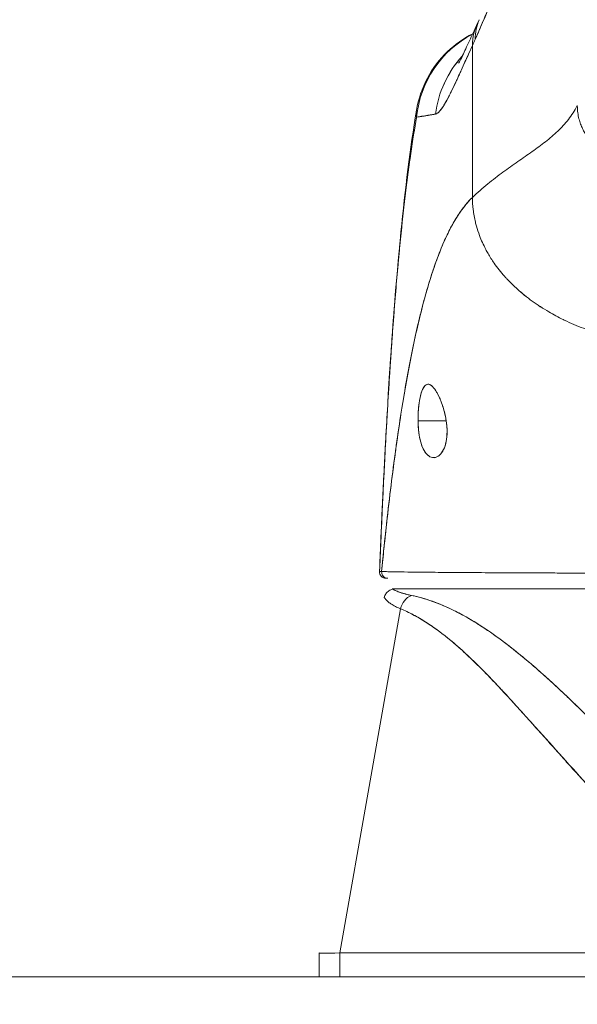
# Model space of a CAD drawing. Units: inches. Extents: x 18 to 411, y 8 to 256.
# Drawn here: x 250 to 251, y 76 to 78 of the extents above; entities that cross this region are included whole.
import ezdxf

# ---------------------------------------------------------------- set-up
doc = ezdxf.new("R2010")
doc.units = ezdxf.units.IN
doc.header["$LTSCALE"] = 25
doc.header["$MEASUREMENT"] = 0
doc.layers.get('0').update_dxf_attribs({"lineweight": 0})
for name, color, linetype, lineweight in [('Dimension (ANSI)', 7, 'Continuous', 5), ('Hatch (ANSI)', 7, 'Continuous', 5), ('Visible (ANSI)', 7, 'Continuous', 5)]:
    doc.layers.add(name, color=color, linetype=linetype, lineweight=lineweight)
doc.styles.add('ROMANS', font='tahoma.ttf')
doc.dimstyles.new('Default (ANSI)', dxfattribs={"dimscale": 25, "dimtxt": 0.07, "dimasz": 0.07, "dimexe": 0.125, "dimexo": 0.0625, "dimgap": 0.031496, "dimtad": 0, "dimtih": 1, "dimtoh": 1, "dimrnd": 1e-08, "dimzin": 0, "dimdsep": 46, "dimtxsty": 'ROMANS', "dimblk": 'Filled-1', "dimcen": 0.09, "dimdle": 0.393701, "dimclrd": 256, "dimclre": 256, "dimclrt": 256, "dimadec": 0, "dimazin": 0, "dimtfac": 0.928571, "dimtofl": 0, "dimtmove": 0, "dimatfit": 3, "dimfxl": 1, "dimtolj": 1, "dimtzin": 0, "dimlwd": -1, "dimlwe": -1, "dimarcsym": 0})

# ---------------------------------------------------------------- blocks, each defined once
blk = doc.blocks.new('Filled-1')
at = {"color": 0}
for p, q in [((0, 0), (-1, 0.1786)), ((-1, 0.1786), (-1, -0.1786)), ((-1, 0), (0, 0)), ((-1, -0.1786), (0, 0))]:
    blk.add_line(p, q, dxfattribs=at)
at = {"color": 0, "flags": 128}
blk.add_lwpolyline([(-1, -0.1786), (0, 0), (-1, 0.1786), (-1, -0.1786)], dxfattribs=at)
at = {"color": 0}
blk.add_solid([(-1, -0.1786), (0, 0), (-1, 0.1786), (-1, -0.1786)], dxfattribs=at)
blk = doc.blocks.new('*D25')
at = {"layer": 'Defpoints', "color": 0, "transparency": 16777216}
for p in [(257.334, 80.8946), (253.084, 75.6942), (257.334, 75.6942)]:
    blk.add_point(p, dxfattribs=at)
at = {"layer": 'Dimension (ANSI)', "transparency": 16777216}
for p, q in [((253.084, 77.2567), (253.084, 84.0196)), ((257.334, 77.2567), (257.334, 84.0196)), ((251.334, 80.8946), (248.5067, 80.8946)), ((259.084, 80.8946), (260.834, 80.8946))]:
    blk.add_line(p, q, dxfattribs=at)
at = {"layer": 'Dimension (ANSI)', "transparency": 16777216, "xscale": 1.75000000745058, "yscale": 1.75000000745058, "zscale": 1.75000000745058}
blk.add_blockref('Filled-1', (253.084, 80.8946), dxfattribs=at)
at = {"layer": 'Dimension (ANSI)', "transparency": 16777216, "xscale": 1.75000000745058, "yscale": 1.75000000745058, "zscale": 1.75000000745058, "rotation": 180}
blk.add_blockref('Filled-1', (257.334, 80.8946), dxfattribs=at)
at = {"layer": 'Dimension (ANSI)', "transparency": 16777216, "insert": (245.4704, 80.8946), "char_height": 1.75, "attachment_point": 5, "style": 'ROMANS'}
blk.add_mtext('\\A1;4.25', dxfattribs=at)
blk = doc.blocks.new('*D27')
at = {"layer": 'Defpoints', "color": 0, "transparency": 16777216}
for p in [(221.0215, 88.6967), (221.0215, 75.6629), (289.3965, 75.6629)]:
    blk.add_point(p, dxfattribs=at)
at = {"layer": 'Dimension (ANSI)', "transparency": 16777216}
for p, q in [((221.0215, 77.2254), (221.0215, 91.8217)), ((289.3965, 77.2254), (289.3965, 91.8217)), ((222.7715, 88.6967), (245.2579, 88.6967)), ((287.6465, 88.6967), (265.1601, 88.6967))]:
    blk.add_line(p, q, dxfattribs=at)
at = {"layer": 'Dimension (ANSI)', "transparency": 16777216, "xscale": 1.75000000745058, "yscale": 1.75000000745058, "zscale": 1.75000000745058, "rotation": 180}
blk.add_blockref('Filled-1', (221.0215, 88.6967), dxfattribs=at)
at = {"layer": 'Dimension (ANSI)', "transparency": 16777216, "xscale": 1.75000000745058, "yscale": 1.75000000745058, "zscale": 1.75000000745058}
blk.add_blockref('Filled-1', (289.3965, 88.6967), dxfattribs=at)
at = {"layer": 'Dimension (ANSI)', "transparency": 16777216, "insert": (255.209, 88.6967), "char_height": 1.75, "attachment_point": 5, "style": 'ROMANS'}
blk.add_mtext('\\A1;\\fTahoma|b0|i0;\\H1.7500;(68.37)\\P\\fTahoma|b0|i0;\\H1.7500;OPENING WIDTH', dxfattribs=at)

msp = doc.modelspace()

# ---------------------------------------------------------------- hatches: boundary and pattern name
at = {"layer": 'Hatch (ANSI)'}
h = msp.add_hatch(dxfattribs=at)
h.set_pattern_fill('ANSI31', color=256, scale=25, angle=90, style=0)
edge = h.paths.add_edge_path()
edge.add_line((254.0385, 75.9512), (254.0385, 75.8983))
edge.add_line((254.0385, 75.8983), (254.0385, 75.2739))
edge.add_line((254.0385, 75.2739), (254.1425, 75.2739))
edge.add_line((254.1425, 75.2739), (254.1425, 75.9512))
edge.add_ellipse((253.9447, 75.9512), major_axis=(0, 0.1977), ratio=1, start_angle=270, end_angle=360)
edge.add_line((253.9447, 76.1489), (219.3402, 76.1489))
edge.add_ellipse((219.3402, 75.9512), major_axis=(-0.1977, 0), ratio=1, start_angle=270, end_angle=360)
edge.add_line((219.1425, 75.9512), (219.1425, 75.3989))
edge.add_line((219.1425, 75.3989), (219.2465, 75.3989))
edge.add_line((219.2465, 75.3989), (219.2465, 75.9512))
edge.add_ellipse((219.3402, 75.9512), major_axis=(0, 0.0937), ratio=1, start_angle=0, end_angle=90, ccw=False)
edge.add_line((219.3402, 76.0449), (220.4269, 76.0449))
edge.add_line((220.4269, 76.0449), (221.0831, 76.0449))
edge.add_line((221.0831, 76.0449), (253.2729, 76.0449))
edge.add_line((253.2729, 76.0449), (253.9291, 76.0449))
edge.add_line((253.9291, 76.0449), (253.9447, 76.0449))
edge.add_ellipse((253.9447, 75.9512), major_axis=(0.0937, 0), ratio=1, start_angle=10.4636, end_angle=90, ccw=False)
edge.add_ellipse((253.9447, 75.9512), major_axis=(0.017, -0.0922), ratio=1, start_angle=79.5364, end_angle=90, ccw=False)

# ---------------------------------------------------------------- linework, layer by layer
at = {"layer": 'Visible (ANSI)'}
for p, q in [((250.5785, 77.6118), (250.5785, 77.8971)), ((250.5785, 77.8971), (250.5785, 77.6118)), ((250.5237, 77.8218), (250.5237, 77.8218)), ((250.5237, 77.8218), (250.5237, 77.8218)), ((250.5485, 77.831), (250.5484, 77.831)), ((250.5485, 77.831), (250.5485, 77.831)), ((250.4777, 77.7875), (250.4777, 77.7875)), ((250.4763, 77.1922), (250.5293, 77.1922)), ((250.5293, 77.1922), (250.4763, 77.1922)), ((250.4738, 76.9085), (250.4738, 76.9085)), ((250.4738, 76.9085), (250.4738, 76.9085)), ((250.4198, 76.8969), (250.4159, 76.8969)), ((250.5526, 76.9078), (250.5526, 76.9078)), ((250.4279, 76.8773), (250.4356, 76.8773)), ((250.4361, 76.8773), (251.1008, 76.8773)), ((251.1009, 76.8773), (250.4361, 76.8773)), ((250.4361, 76.8773), (250.4361, 76.8773)), ((250.3297, 76.1936), (250.4436, 76.8397)), ((250.2908, 76.1935), (250.2908, 76.1936)), ((250.2908, 76.1936), (250.2908, 76.1489)), ((250.3292, 76.1489), (250.3292, 76.1936)), ((250.3292, 76.1936), (250.3292, 76.1489)), ((250.3297, 76.1936), (250.8194, 76.1936)), ((250.8194, 76.1936), (250.3297, 76.1936)), ((253.9447, 76.1489), (219.3402, 76.1489))]:
    msp.add_line(p, q, dxfattribs=at)
msp.add_arc((250.4159, 76.9088), 0.0118, 177.7242, 270, dxfattribs=at)
for centre, major_axis, ratio, start_param, end_param in [((250.7711, 77.8659), (-0.1801, 0.0795), 0.655934, 0.000024, 0.289944), ((250.7658, 77.8542), (-0.1785, 0.0831), 0.683666, 6.249243, 6.586342), ((250.6692, 77.7434), (0, 0.1969), 0.99821, 0.479991, 1.473429), ((250.6692, 77.7434), (0, -0.1969), 0.99821, 3.621583, 4.615022), ((250.5474, 78.2114), (0.0707, 0.4228), 0.273863, 3.921138, 3.960246), ((250.703, 77.7434), (0, 0.1968), 0.993149, 0.824481, 1.44385), ((250.703, 77.7434), (0, -0.1969), 0.993149, 3.966063, 4.585431), ((250.4198, 76.9088), (-0.0011, -0.0118), 0.999969, 4.712389, 6.37718), ((250.4738, 76.8342), (0.0117, 0.0312), 0.918918, 0.715743, 1.735104), ((250.4738, 76.8342), (-0.0117, -0.0312), 0.918918, 3.857336, 4.876696), ((250.9779, 76.2369), (-0.6871, -0.0434), 0.010627, 6.2812, 6.618625)]:
    msp.add_ellipse(centre, major_axis=major_axis, ratio=ratio, start_param=start_param, end_param=end_param, dxfattribs=at)
for points, knots in [([(250.5837, 77.9084), (250.5898, 77.9222), (250.5959, 77.9364), (250.602, 77.9508), (250.6044, 77.9563), (250.6067, 77.9619), (250.609, 77.9675), (250.6092, 77.9679), (250.6093, 77.9682), (250.6094, 77.9685), (250.613, 77.9772), (250.6166, 77.986), (250.6201, 77.995), (250.6261, 78.01), (250.6319, 78.0254), (250.6377, 78.0409)], [0, 0, 0, 0, 0.333333, 0.333333, 0.333333, 0.461137, 0.461137, 0.461137, 0.468697, 0.468697, 0.468697, 0.666667, 0.666667, 0.666667, 1, 1, 1, 1]), ([(250.6377, 78.0409), (250.6317, 78.0247), (250.6255, 78.0084), (250.619, 77.9922), (250.6128, 77.9765), (250.6063, 77.9608), (250.5996, 77.9451), (250.5944, 77.9329), (250.5891, 77.9207), (250.5837, 77.9084)], [0, 0, 0, 0, 0.368344, 0.368344, 0.368344, 0.724557, 0.724557, 0.724557, 1, 1, 1, 1]), ([(250.5526, 77.8637), (250.5526, 77.8637), (250.5532, 77.8647), (250.5555, 77.869), (250.5576, 77.8732), (250.5636, 77.8857), (250.568, 77.8951), (250.5772, 77.9153), (250.582, 77.9259), (250.5873, 77.9373)], [0.5937192, 0.5937192, 0.5937192, 0.5937192, 0.6644254, 0.6644254, 0.7661745, 0.7661745, 0.9076408, 0.9076408, 1.0334427, 1.0334427, 1.0334427, 1.0334427]), ([(250.4734, 77.7755), (250.4769, 77.7965), (250.4839, 77.8172), (250.5037, 77.8544), (250.5166, 77.8714), (250.5457, 77.8991), (250.5618, 77.9105), (250.579, 77.9192)], [0, 0, 0, 0, 0.1620879, 0.1620879, 0.3213067, 0.3213067, 0.4679235, 0.4679235, 0.4679235, 0.4679235]), ([(250.5785, 77.8971), (250.5763, 77.8922), (250.5741, 77.8875), (250.572, 77.8829), (250.5695, 77.8773), (250.5671, 77.872), (250.5647, 77.8668), (250.5622, 77.8612), (250.5598, 77.8559), (250.5575, 77.8508), (250.556, 77.8476), (250.5547, 77.8446), (250.5533, 77.8416), (250.5522, 77.8392), (250.5511, 77.8369), (250.5501, 77.8346), (250.5474, 77.8288), (250.5449, 77.8234), (250.5425, 77.8184), (250.5398, 77.8126), (250.5372, 77.8074), (250.5348, 77.8027), (250.5347, 77.8024), (250.5346, 77.8022), (250.5344, 77.8019), (250.5318, 77.7968), (250.5293, 77.7922), (250.5269, 77.7883), (250.5245, 77.784), (250.5221, 77.7805), (250.52, 77.7776), (250.5197, 77.7772), (250.5194, 77.7769), (250.5192, 77.7765), (250.5164, 77.773), (250.5139, 77.7707), (250.5117, 77.7694), (250.5108, 77.7688), (250.5099, 77.7685), (250.5091, 77.7683)], [0, 0, 0, 0, 0.057355, 0.057355, 0.057355, 0.127207, 0.127207, 0.127207, 0.203207, 0.203207, 0.203207, 0.25, 0.25, 0.25, 0.287987, 0.287987, 0.287987, 0.384242, 0.384242, 0.384242, 0.494472, 0.494472, 0.494472, 0.5, 0.5, 0.5, 0.620982, 0.620982, 0.620982, 0.75, 0.75, 0.75, 0.766262, 0.766262, 0.766262, 0.932672, 0.932672, 0.932672, 1, 1, 1, 1]), ([(250.5091, 77.7683), (250.5105, 77.7684), (250.5121, 77.7693), (250.5138, 77.7708), (250.5147, 77.7715), (250.5157, 77.7725), (250.5166, 77.7736), (250.518, 77.7751), (250.5194, 77.7768), (250.5209, 77.7789), (250.5226, 77.7812), (250.5243, 77.7839), (250.5262, 77.787), (250.5287, 77.7912), (250.5315, 77.7962), (250.5345, 77.8021), (250.5358, 77.8046), (250.5372, 77.8074), (250.5386, 77.8103), (250.5416, 77.8163), (250.5449, 77.8232), (250.5485, 77.8311), (250.5498, 77.8338), (250.5511, 77.8367), (250.5524, 77.8396), (250.5534, 77.8418), (250.5544, 77.844), (250.5554, 77.8463), (250.5579, 77.8516), (250.5604, 77.8574), (250.5631, 77.8634), (250.5649, 77.8674), (250.5667, 77.8714), (250.5686, 77.8755), (250.5717, 77.8824), (250.575, 77.8896), (250.5785, 77.8971)], [0, 0, 0, 0, 0.13127, 0.13127, 0.13127, 0.2, 0.2, 0.2, 0.295706, 0.295706, 0.295706, 0.4, 0.4, 0.4, 0.539952, 0.539952, 0.539952, 0.6, 0.6, 0.6, 0.725303, 0.725303, 0.725303, 0.768562, 0.768562, 0.768562, 0.8, 0.8, 0.8, 0.873831, 0.873831, 0.873831, 0.921366, 0.921366, 0.921366, 1, 1, 1, 1]), ([(250.7754, 77.7841), (250.7704, 77.7747), (250.7648, 77.7661), (250.7586, 77.7582), (250.7525, 77.7502), (250.7458, 77.7429), (250.7386, 77.7361), (250.7314, 77.7292), (250.7237, 77.7227), (250.7157, 77.7164), (250.7077, 77.7101), (250.6993, 77.704), (250.6906, 77.6978), (250.6819, 77.6917), (250.6729, 77.6856), (250.6637, 77.6792), (250.6546, 77.6728), (250.6452, 77.6663), (250.6357, 77.6593), (250.6263, 77.6524), (250.6167, 77.645), (250.6072, 77.6371), (250.5976, 77.6293), (250.588, 77.6209), (250.5785, 77.6118)], [0, 0, 0, 0, 0.125, 0.125, 0.125, 0.25, 0.25, 0.25, 0.375, 0.375, 0.375, 0.5, 0.5, 0.5, 0.625, 0.625, 0.625, 0.75, 0.75, 0.75, 0.875001, 0.875001, 0.875001, 1, 1, 1, 1]), ([(250.5785, 77.6118), (250.588, 77.6209), (250.5976, 77.6293), (250.6071, 77.6371), (250.6167, 77.645), (250.6263, 77.6523), (250.6357, 77.6593), (250.6452, 77.6663), (250.6546, 77.6728), (250.6637, 77.6792), (250.6729, 77.6856), (250.6819, 77.6917), (250.6906, 77.6978), (250.6992, 77.704), (250.7077, 77.7101), (250.7157, 77.7164), (250.7237, 77.7227), (250.7314, 77.7292), (250.7386, 77.7361), (250.7458, 77.7429), (250.7525, 77.7502), (250.7586, 77.7582), (250.7648, 77.7661), (250.7704, 77.7747), (250.7754, 77.7841)], [0, 0, 0, 0, 0.124961, 0.124961, 0.124961, 0.249967, 0.249967, 0.249967, 0.374972, 0.374972, 0.374972, 0.499978, 0.499978, 0.499978, 0.624983, 0.624983, 0.624983, 0.749989, 0.749989, 0.749989, 0.874994, 0.874994, 0.874994, 1, 1, 1, 1]), ([(250.8738, 77.678), (250.8712, 77.6784), (250.866, 77.6794), (250.8585, 77.6813), (250.8514, 77.6835), (250.845, 77.6859), (250.8391, 77.6886), (250.8337, 77.6913), (250.8287, 77.6941), (250.8242, 77.6969), (250.8201, 77.6998), (250.815, 77.7036), (250.8094, 77.7084), (250.8036, 77.7142), (250.7984, 77.7201), (250.7937, 77.7264), (250.7893, 77.7332), (250.7852, 77.7408), (250.7815, 77.7493), (250.7784, 77.7592), (250.776, 77.7706), (250.7754, 77.7794), (250.7754, 77.7841)], [0.0658264, 0.0658264, 0.0658264, 0.0658264, 0.09375, 0.125, 0.15625, 0.1875, 0.21875, 0.25, 0.28125, 0.3125, 0.34375, 0.375, 0.4375, 0.5, 0.5625, 0.625, 0.6875, 0.75, 0.8125, 0.875, 0.9375, 1, 1, 1, 1]), ([(250.4041, 76.9092), (250.4133, 77.1382), (250.4253, 77.3567), (250.4522, 77.6273), (250.4614, 77.7032), (250.4733, 77.775)], [0, 0, 0, 0, 1.849259, 1.849259, 2.628416, 2.628416, 2.628416, 2.628416]), ([(250.4041, 76.9092), (250.4061, 76.96), (250.4083, 77.0088), (250.4105, 77.0556), (250.4127, 77.1024), (250.4151, 77.1472), (250.4175, 77.1899), (250.4199, 77.2327), (250.4225, 77.2734), (250.4251, 77.3122), (250.4278, 77.3509), (250.4305, 77.3878), (250.4333, 77.4226), (250.4362, 77.4575), (250.4391, 77.4905), (250.4421, 77.5216), (250.4452, 77.5528), (250.4483, 77.582), (250.4515, 77.6095), (250.4548, 77.6371), (250.4581, 77.6628), (250.4615, 77.6869), (250.465, 77.711), (250.4685, 77.7334), (250.4721, 77.7542), (250.4726, 77.757), (250.4731, 77.7598), (250.4736, 77.7625)], [0, 0, 0, 0, 0.122921, 0.122921, 0.122921, 0.245842, 0.245842, 0.245842, 0.368763, 0.368763, 0.368763, 0.491684, 0.491684, 0.491684, 0.614605, 0.614605, 0.614605, 0.737526, 0.737526, 0.737526, 0.860447, 0.860447, 0.860447, 0.983368, 0.983368, 0.983368, 1, 1, 1, 1]), ([(250.4736, 77.7625), (250.4698, 77.7415), (250.4662, 77.7187), (250.4626, 77.6941), (250.459, 77.6696), (250.4555, 77.6433), (250.4522, 77.6151), (250.4488, 77.5868), (250.4456, 77.5568), (250.4424, 77.5247), (250.4393, 77.4926), (250.4362, 77.4586), (250.4333, 77.4225), (250.4304, 77.3864), (250.4276, 77.3483), (250.4248, 77.3081), (250.4221, 77.2678), (250.4195, 77.2255), (250.417, 77.181), (250.4145, 77.1365), (250.4121, 77.0898), (250.4098, 77.041), (250.4078, 76.9987), (250.4059, 76.9548), (250.4041, 76.9092)], [0, 0, 0, 0, 0.127116, 0.127116, 0.127116, 0.254233, 0.254233, 0.254233, 0.381349, 0.381349, 0.381349, 0.508466, 0.508466, 0.508466, 0.635582, 0.635582, 0.635582, 0.762699, 0.762699, 0.762699, 0.889815, 0.889815, 0.889815, 1, 1, 1, 1]), ([(250.4736, 77.7625), (250.4732, 77.7649), (250.4729, 77.7673), (250.4729, 77.7696), (250.4729, 77.7716), (250.4731, 77.7735), (250.4734, 77.7755)], [0, 0, 0, 0, 0.02556058, 0.02556058, 0.02556058, 0.04768936, 0.04768936, 0.04768936, 0.04768936]), ([(250.4736, 77.7625), (250.4752, 77.7627), (250.477, 77.763), (250.4789, 77.7634), (250.48, 77.7636), (250.4811, 77.7638), (250.4823, 77.7639), (250.4825, 77.764), (250.4826, 77.764), (250.4828, 77.764), (250.4834, 77.7641), (250.484, 77.7642), (250.4847, 77.7643), (250.4866, 77.7645), (250.4886, 77.7648), (250.4909, 77.7651), (250.4918, 77.7653), (250.4929, 77.7655), (250.4939, 77.7657), (250.4942, 77.7657), (250.4944, 77.7658), (250.4947, 77.7658), (250.4957, 77.766), (250.4966, 77.7662), (250.4977, 77.7664), (250.5, 77.7669), (250.5025, 77.7674), (250.5051, 77.7678), (250.5059, 77.768), (250.5067, 77.7681), (250.5076, 77.7682), (250.5081, 77.7682), (250.5086, 77.7683), (250.5091, 77.7683)], [0, 0, 0, 0, 0.215172, 0.215172, 0.215172, 0.333333, 0.333333, 0.333333, 0.349511, 0.349511, 0.349511, 0.409038, 0.409038, 0.409038, 0.587512, 0.587512, 0.587512, 0.666667, 0.666667, 0.666667, 0.686219, 0.686219, 0.686219, 0.756792, 0.756792, 0.756792, 0.91937, 0.91937, 0.91937, 0.970836, 0.970836, 0.970836, 1, 1, 1, 1]), ([(250.5091, 77.7683), (250.5045, 77.7675), (250.5002, 77.7667), (250.4963, 77.7661), (250.4958, 77.766), (250.4954, 77.7659), (250.4949, 77.7659), (250.4909, 77.7652), (250.4871, 77.7646), (250.4837, 77.7641), (250.4835, 77.7641), (250.4834, 77.7641), (250.4832, 77.764), (250.4796, 77.7635), (250.4765, 77.763), (250.4736, 77.7625)], [0, 0, 0, 0, 0.298748, 0.298748, 0.298748, 0.333333, 0.333333, 0.333333, 0.649666, 0.649666, 0.649666, 0.666667, 0.666667, 0.666667, 1, 1, 1, 1]), ([(250.5785, 77.6118), (250.5737, 77.6073), (250.569, 77.6021), (250.5644, 77.5964), (250.5598, 77.5907), (250.5552, 77.5843), (250.5507, 77.5774), (250.5463, 77.5704), (250.5419, 77.5628), (250.5375, 77.5546), (250.5332, 77.5463), (250.5289, 77.5374), (250.5247, 77.5279), (250.5205, 77.5183), (250.5164, 77.5081), (250.5123, 77.4972), (250.5083, 77.4863), (250.5043, 77.4747), (250.5004, 77.4624), (250.4965, 77.4501), (250.4926, 77.437), (250.4889, 77.4233), (250.4851, 77.4096), (250.4814, 77.3951), (250.4778, 77.3799), (250.4742, 77.3647), (250.4706, 77.3488), (250.4672, 77.3322), (250.4637, 77.3155), (250.4603, 77.2981), (250.4569, 77.28), (250.4536, 77.2619), (250.4503, 77.243), (250.4472, 77.2234), (250.444, 77.2038), (250.4408, 77.1835), (250.4378, 77.1624), (250.4348, 77.1413), (250.4318, 77.1195), (250.4289, 77.0969), (250.426, 77.0744), (250.4232, 77.0512), (250.4204, 77.0272), (250.4176, 77.0032), (250.415, 76.9786), (250.4123, 76.9532), (250.4109, 76.939), (250.4094, 76.9245), (250.408, 76.9099)], [0, 0, 0, 0, 0.06426, 0.06426, 0.06426, 0.128523, 0.128523, 0.128523, 0.192785, 0.192785, 0.192785, 0.257047, 0.257047, 0.257047, 0.321309, 0.321309, 0.321309, 0.385571, 0.385571, 0.385571, 0.449834, 0.449834, 0.449834, 0.514096, 0.514096, 0.514096, 0.578358, 0.578358, 0.578358, 0.64262, 0.64262, 0.64262, 0.706882, 0.706882, 0.706882, 0.771145, 0.771145, 0.771145, 0.835407, 0.835407, 0.835407, 0.899669, 0.899669, 0.899669, 0.963931, 0.963931, 0.963931, 1, 1, 1, 1]), ([(250.408, 76.9099), (250.4129, 76.9607), (250.4181, 77.0089), (250.4236, 77.0545), (250.4291, 77.1), (250.4348, 77.1429), (250.4408, 77.183), (250.4469, 77.223), (250.4531, 77.2603), (250.4597, 77.2948), (250.4663, 77.3292), (250.4731, 77.3609), (250.4802, 77.3898), (250.4873, 77.4187), (250.4947, 77.4449), (250.5023, 77.4684), (250.51, 77.4919), (250.5179, 77.5127), (250.5261, 77.531), (250.5343, 77.5493), (250.5428, 77.5651), (250.5515, 77.5785), (250.5602, 77.5919), (250.5692, 77.603), (250.5785, 77.6118)], [0, 0, 0, 0, 0.125007, 0.125007, 0.125007, 0.250015, 0.250015, 0.250015, 0.375022, 0.375022, 0.375022, 0.50003, 0.50003, 0.50003, 0.625037, 0.625037, 0.625037, 0.750045, 0.750045, 0.750045, 0.875052, 0.875052, 0.875052, 1, 1, 1, 1]), ([(250.5785, 77.6118), (250.5785, 77.6045), (250.5789, 77.5969), (250.5798, 77.5893), (250.5807, 77.5813), (250.5821, 77.5733), (250.5841, 77.5653), (250.5846, 77.5629), (250.5852, 77.5605), (250.5859, 77.5582), (250.5876, 77.5521), (250.5896, 77.5461), (250.5918, 77.5401), (250.5951, 77.5314), (250.599, 77.5228), (250.6034, 77.5144), (250.6048, 77.5117), (250.6063, 77.5091), (250.6078, 77.5064), (250.6113, 77.5004), (250.6151, 77.4945), (250.6191, 77.4887), (250.6252, 77.48), (250.6318, 77.4716), (250.639, 77.4635), (250.6404, 77.4619), (250.6418, 77.4604), (250.6432, 77.4589), (250.6495, 77.4522), (250.6561, 77.4457), (250.663, 77.4395), (250.6674, 77.4356), (250.6719, 77.4318), (250.6765, 77.4281), (250.6811, 77.4243), (250.6859, 77.4207), (250.6908, 77.4172), (250.6957, 77.4136), (250.7008, 77.4101), (250.706, 77.4068), (250.7111, 77.4034), (250.7165, 77.4001), (250.7219, 77.397), (250.7306, 77.3919), (250.7397, 77.387), (250.7491, 77.3825), (250.7513, 77.3814), (250.7535, 77.3804), (250.7557, 77.3793), (250.7615, 77.3766), (250.7674, 77.374), (250.7734, 77.3715), (250.7793, 77.3691), (250.7854, 77.3667), (250.7915, 77.3645), (250.7975, 77.3623), (250.8037, 77.3602), (250.8099, 77.3582), (250.8119, 77.3575), (250.8139, 77.3569), (250.8159, 77.3563)], [0, 0, 0, 0, 0.070424, 0.070424, 0.070424, 0.144534, 0.144534, 0.144534, 0.166667, 0.166667, 0.166667, 0.223343, 0.223343, 0.223343, 0.306734, 0.306734, 0.306734, 0.333333, 0.333333, 0.333333, 0.393545, 0.393545, 0.393545, 0.482972, 0.482972, 0.482972, 0.5, 0.5, 0.5, 0.574383, 0.574383, 0.574383, 0.620537, 0.620537, 0.620537, 0.666667, 0.666667, 0.666667, 0.713018, 0.713018, 0.713018, 0.759127, 0.759127, 0.759127, 0.833333, 0.833333, 0.833333, 0.850626, 0.850626, 0.850626, 0.895889, 0.895889, 0.895889, 0.940848, 0.940848, 0.940848, 0.985537, 0.985537, 0.985537, 1, 1, 1, 1]), ([(250.8159, 77.3563), (250.8139, 77.3569), (250.8119, 77.3575), (250.8099, 77.3582), (250.8037, 77.3602), (250.7975, 77.3623), (250.7915, 77.3645), (250.7854, 77.3667), (250.7793, 77.3691), (250.7734, 77.3715), (250.7674, 77.374), (250.7615, 77.3766), (250.7557, 77.3793), (250.7535, 77.3804), (250.7513, 77.3814), (250.7491, 77.3825), (250.7397, 77.387), (250.7306, 77.3919), (250.7219, 77.397), (250.711, 77.4033), (250.7006, 77.41), (250.6908, 77.4171), (250.681, 77.4242), (250.6717, 77.4317), (250.663, 77.4395), (250.6561, 77.4457), (250.6495, 77.4522), (250.6433, 77.4589), (250.6418, 77.4604), (250.6404, 77.4619), (250.639, 77.4635), (250.6318, 77.4716), (250.6252, 77.48), (250.6191, 77.4887), (250.6151, 77.4945), (250.6113, 77.5004), (250.6078, 77.5064), (250.6063, 77.5091), (250.6048, 77.5117), (250.6034, 77.5144), (250.599, 77.5228), (250.5951, 77.5314), (250.5918, 77.5401), (250.5896, 77.5461), (250.5876, 77.552), (250.5859, 77.5581), (250.5853, 77.5605), (250.5846, 77.5629), (250.5841, 77.5653), (250.5821, 77.5733), (250.5807, 77.5813), (250.5798, 77.5893), (250.5789, 77.5969), (250.5785, 77.6045), (250.5785, 77.6118)], [0, 0, 0, 0, 0.014459, 0.014459, 0.014459, 0.059137, 0.059137, 0.059137, 0.104088, 0.104088, 0.104088, 0.149345, 0.149345, 0.149345, 0.166667, 0.166667, 0.166667, 0.24084, 0.24084, 0.24084, 0.33319, 0.33319, 0.33319, 0.425633, 0.425633, 0.425633, 0.5, 0.5, 0.5, 0.517058, 0.517058, 0.517058, 0.606462, 0.606462, 0.606462, 0.666667, 0.666667, 0.666667, 0.693307, 0.693307, 0.693307, 0.776791, 0.776791, 0.776791, 0.833333, 0.833333, 0.833333, 0.855634, 0.855634, 0.855634, 0.929684, 0.929684, 0.929684, 1, 1, 1, 1]), ([(250.5293, 77.1922), (250.528, 77.1998), (250.5264, 77.2075), (250.5242, 77.215), (250.5221, 77.2224), (250.5194, 77.2296), (250.5165, 77.2359), (250.5137, 77.2423), (250.5107, 77.2477), (250.5077, 77.2518), (250.5047, 77.256), (250.5018, 77.2588), (250.499, 77.2602), (250.4963, 77.2615), (250.4937, 77.2614), (250.4913, 77.2599), (250.489, 77.2584), (250.4868, 77.2554), (250.4849, 77.2513), (250.4831, 77.2472), (250.4814, 77.2418), (250.4801, 77.2357), (250.4788, 77.2295), (250.4778, 77.2225), (250.4771, 77.2151), (250.4765, 77.2077), (250.4762, 77.2), (250.4763, 77.1922)], [0, 0, 0, 0, 0.111111, 0.111111, 0.111111, 0.222222, 0.222222, 0.222222, 0.333333, 0.333333, 0.333333, 0.444444, 0.444444, 0.444444, 0.555556, 0.555556, 0.555556, 0.666667, 0.666667, 0.666667, 0.777778, 0.777778, 0.777778, 0.888889, 0.888889, 0.888889, 1, 1, 1, 1]), ([(250.5293, 77.1922), (250.5283, 77.1993), (250.5267, 77.2062), (250.5248, 77.2131), (250.5228, 77.22), (250.5204, 77.227), (250.5178, 77.2332), (250.5162, 77.2369), (250.5145, 77.2404), (250.5128, 77.2435), (250.5118, 77.2455), (250.5107, 77.2474), (250.5096, 77.249), (250.5069, 77.2533), (250.5042, 77.2565), (250.5017, 77.2585), (250.4992, 77.2605), (250.4968, 77.2613), (250.4947, 77.2611), (250.4929, 77.2609), (250.4913, 77.2601), (250.4898, 77.2587), (250.4894, 77.2583), (250.4891, 77.258), (250.4887, 77.2576), (250.4869, 77.2554), (250.4852, 77.2523), (250.4836, 77.2481), (250.4821, 77.244), (250.4807, 77.2388), (250.4796, 77.2329), (250.4794, 77.232), (250.4792, 77.2312), (250.4791, 77.2303), (250.4782, 77.225), (250.4775, 77.2192), (250.477, 77.2133), (250.4764, 77.2064), (250.4762, 77.1994), (250.4763, 77.1922)], [0, 0, 0, 0, 0.1, 0.1, 0.1, 0.2, 0.2, 0.2, 0.2605674, 0.2605674, 0.2605674, 0.3, 0.3, 0.3, 0.4, 0.4, 0.4, 0.5, 0.5, 0.5, 0.5813015, 0.5813015, 0.5813015, 0.6, 0.6, 0.6, 0.7, 0.7, 0.7, 0.8, 0.8, 0.8, 0.8138596, 0.8138596, 0.8138596, 0.9, 0.9, 0.9, 0.9999975, 0.9999975, 0.9999975, 0.9999975]), ([(250.4763, 77.1922), (250.4763, 77.1914), (250.4764, 77.1905), (250.4764, 77.1897), (250.4766, 77.183), (250.4771, 77.1765), (250.4779, 77.1703), (250.4788, 77.1632), (250.4802, 77.1563), (250.4821, 77.1502), (250.484, 77.1441), (250.4863, 77.1387), (250.4891, 77.1344), (250.4903, 77.1327), (250.4915, 77.1311), (250.4927, 77.1298), (250.4945, 77.1278), (250.4965, 77.1263), (250.4984, 77.1252), (250.5017, 77.1234), (250.5051, 77.123), (250.5083, 77.1236), (250.5115, 77.1243), (250.5145, 77.126), (250.5172, 77.1286), (250.5199, 77.1311), (250.5223, 77.1346), (250.5244, 77.1387), (250.5264, 77.1429), (250.528, 77.1477), (250.5291, 77.1534), (250.5302, 77.159), (250.5308, 77.1655), (250.5308, 77.172), (250.5308, 77.1735), (250.5308, 77.175), (250.5308, 77.1764), (250.5306, 77.1816), (250.5301, 77.1868), (250.5293, 77.1922)], [0, 0, 0, 0, 0.011257, 0.011257, 0.011257, 0.1, 0.1, 0.1, 0.2, 0.2, 0.2, 0.3, 0.3, 0.3, 0.340774, 0.340774, 0.340774, 0.4, 0.4, 0.4, 0.5, 0.5, 0.5, 0.6, 0.6, 0.6, 0.7, 0.7, 0.7, 0.8, 0.8, 0.8, 0.9, 0.9, 0.9, 0.92235, 0.92235, 0.92235, 1, 1, 1, 1]), ([(250.4763, 77.1922), (250.4764, 77.1852), (250.4769, 77.1781), (250.4778, 77.1713), (250.4786, 77.1645), (250.4799, 77.1581), (250.4815, 77.1522), (250.4832, 77.1463), (250.4853, 77.1411), (250.4877, 77.1367), (250.4902, 77.1323), (250.4931, 77.1289), (250.4963, 77.1266), (250.4994, 77.1243), (250.5029, 77.1232), (250.5063, 77.1233), (250.5098, 77.1235), (250.5132, 77.1251), (250.5163, 77.1277), (250.5194, 77.1303), (250.5221, 77.1341), (250.5243, 77.1386), (250.5265, 77.143), (250.5281, 77.1482), (250.5292, 77.1539), (250.5303, 77.1596), (250.5308, 77.1658), (250.5308, 77.1723), (250.5308, 77.1788), (250.5303, 77.1855), (250.5293, 77.1922)], [0, 0, 0, 0, 0.1, 0.1, 0.1, 0.2, 0.2, 0.2, 0.3, 0.3, 0.3, 0.4, 0.4, 0.4, 0.5, 0.5, 0.5, 0.6, 0.6, 0.6, 0.7, 0.7, 0.7, 0.8, 0.8, 0.8, 0.9, 0.9, 0.9, 1, 1, 1, 1]), ([(250.408, 76.9099), (250.4078, 76.9097), (250.4076, 76.9096), (250.4075, 76.9096), (250.4074, 76.9096), (250.4072, 76.9096), (250.4071, 76.9096), (250.4071, 76.9096), (250.4071, 76.9096), (250.4071, 76.9096), (250.407, 76.9096), (250.4068, 76.9096), (250.4067, 76.9096), (250.4066, 76.9096), (250.4065, 76.9096), (250.4064, 76.9096), (250.4064, 76.9096), (250.4063, 76.9096), (250.4063, 76.9096), (250.4063, 76.9096), (250.4062, 76.9096), (250.4062, 76.9096), (250.4061, 76.9096), (250.406, 76.9096), (250.4059, 76.9096), (250.4058, 76.9096), (250.4057, 76.9095), (250.4056, 76.9095), (250.4055, 76.9095), (250.4055, 76.9095), (250.4055, 76.9095), (250.4054, 76.9094), (250.4052, 76.9093), (250.4051, 76.9093), (250.405, 76.9093), (250.405, 76.9093), (250.4049, 76.9093), (250.4049, 76.9092), (250.4048, 76.9092), (250.4048, 76.9092), (250.4047, 76.9092), (250.4047, 76.9093), (250.4046, 76.9093), (250.4046, 76.9093), (250.4045, 76.9093), (250.4045, 76.9094), (250.4045, 76.9094), (250.4045, 76.9094), (250.4045, 76.9094), (250.4044, 76.9094), (250.4044, 76.9094), (250.4044, 76.9095), (250.4043, 76.9095), (250.4043, 76.9096), (250.4043, 76.9096), (250.4043, 76.9096), (250.4043, 76.9096), (250.4042, 76.9096), (250.4042, 76.9096), (250.4042, 76.9096), (250.4042, 76.9095), (250.4041, 76.9095), (250.4041, 76.9094), (250.4041, 76.9092)], [0, 0, 0, 0, 0.081335, 0.081335, 0.081335, 0.142857, 0.142857, 0.142857, 0.149075, 0.149075, 0.149075, 0.208369, 0.208369, 0.208369, 0.261718, 0.261718, 0.261718, 0.285714, 0.285714, 0.285714, 0.31059, 0.31059, 0.31059, 0.356152, 0.356152, 0.356152, 0.428571, 0.428571, 0.428571, 0.441332, 0.441332, 0.441332, 0.524105, 0.524105, 0.524105, 0.571429, 0.571429, 0.571429, 0.612746, 0.612746, 0.612746, 0.661888, 0.661888, 0.661888, 0.714286, 0.714286, 0.714286, 0.715129, 0.715129, 0.715129, 0.773301, 0.773301, 0.773301, 0.837913, 0.837913, 0.837913, 0.857143, 0.857143, 0.857143, 0.911653, 0.911653, 0.911653, 1, 1, 1, 1]), ([(250.4041, 76.9092), (250.4042, 76.9092), (250.4043, 76.9093), (250.4046, 76.9093), (250.4046, 76.9093), (250.4047, 76.9093), (250.4048, 76.9093), (250.405, 76.9094), (250.4052, 76.9094), (250.4055, 76.9094), (250.4057, 76.9095), (250.4059, 76.9095), (250.4061, 76.9096), (250.4063, 76.9096), (250.4064, 76.9096), (250.4066, 76.9096), (250.407, 76.9097), (250.4074, 76.9098), (250.408, 76.9099)], [0, 0, 0, 0, 0.266519, 0.266519, 0.266519, 0.333333, 0.333333, 0.333333, 0.518206, 0.518206, 0.518206, 0.666667, 0.666667, 0.666667, 0.753542, 0.753542, 0.753542, 1, 1, 1, 1]), ([(251.1454, 76.9076), (251.1365, 76.9075), (251.126, 76.9074), (251.1149, 76.9073), (251.1095, 76.9073), (251.1039, 76.9072), (251.0983, 76.9072), (251.0967, 76.9072), (251.095, 76.9072), (251.0934, 76.9071), (251.0854, 76.9071), (251.0773, 76.907), (251.0691, 76.907), (251.0614, 76.9069), (251.0535, 76.9069), (251.0453, 76.9068), (251.0443, 76.9068), (251.0433, 76.9068), (251.0422, 76.9068), (251.0328, 76.9067), (251.0231, 76.9067), (251.0131, 76.9066), (251.0045, 76.9066), (250.9958, 76.9065), (250.9869, 76.9065), (250.9853, 76.9065), (250.9838, 76.9065), (250.9822, 76.9065), (250.9718, 76.9064), (250.9611, 76.9063), (250.9503, 76.9063), (250.9414, 76.9063), (250.9324, 76.9062), (250.9232, 76.9062), (250.9215, 76.9062), (250.9198, 76.9062), (250.9181, 76.9062), (250.9073, 76.9062), (250.8963, 76.9062), (250.8851, 76.9062), (250.8752, 76.9063), (250.865, 76.9063), (250.8548, 76.9063), (250.8536, 76.9063), (250.8525, 76.9063), (250.8513, 76.9063), (250.84, 76.9063), (250.8284, 76.9064), (250.8168, 76.9064), (250.8054, 76.9065), (250.7938, 76.9065), (250.7821, 76.9066), (250.7704, 76.9067), (250.7586, 76.9067), (250.7466, 76.9068), (250.7349, 76.9068), (250.7229, 76.9069), (250.711, 76.9069), (250.7094, 76.9069), (250.7078, 76.907), (250.7063, 76.907), (250.6962, 76.907), (250.686, 76.907), (250.6758, 76.9071), (250.6644, 76.9071), (250.6531, 76.9072), (250.6418, 76.9072), (250.6374, 76.9072), (250.633, 76.9073), (250.6287, 76.9073), (250.6223, 76.9073), (250.6159, 76.9073), (250.6096, 76.9074), (250.5904, 76.9075), (250.5715, 76.9076), (250.553, 76.9078), (250.5524, 76.9078), (250.5518, 76.9078), (250.5513, 76.9078), (250.5342, 76.9079), (250.5176, 76.908), (250.5026, 76.9082), (250.4964, 76.9082), (250.4905, 76.9083), (250.4849, 76.9084), (250.4776, 76.9085), (250.4708, 76.9085), (250.4646, 76.9086), (250.4543, 76.9087), (250.4457, 76.9089), (250.4387, 76.909), (250.4382, 76.909), (250.4377, 76.909), (250.4372, 76.909), (250.4298, 76.9091), (250.4242, 76.9092), (250.4198, 76.9093), (250.418, 76.9094), (250.4165, 76.9094), (250.4152, 76.9095), (250.4133, 76.9095), (250.4119, 76.9096), (250.4108, 76.9097), (250.409, 76.9097), (250.4081, 76.9098), (250.408, 76.9099)], [0, 0, 0, 0, 0.051587, 0.051587, 0.051587, 0.076923, 0.076923, 0.076923, 0.084185, 0.084185, 0.084185, 0.12001, 0.12001, 0.12001, 0.153846, 0.153846, 0.153846, 0.158111, 0.158111, 0.158111, 0.197166, 0.197166, 0.197166, 0.230769, 0.230769, 0.230769, 0.236582, 0.236582, 0.236582, 0.275566, 0.275566, 0.275566, 0.307692, 0.307692, 0.307692, 0.313667, 0.313667, 0.313667, 0.351144, 0.351144, 0.351144, 0.384615, 0.384615, 0.384615, 0.388358, 0.388358, 0.388358, 0.425269, 0.425269, 0.425269, 0.461538, 0.461538, 0.461538, 0.498022, 0.498022, 0.498022, 0.533802, 0.533802, 0.533802, 0.538462, 0.538462, 0.538462, 0.568677, 0.568677, 0.568677, 0.602294, 0.602294, 0.602294, 0.615385, 0.615385, 0.615385, 0.634551, 0.634551, 0.634551, 0.692308, 0.692308, 0.692308, 0.694069, 0.694069, 0.694069, 0.747191, 0.747191, 0.747191, 0.769231, 0.769231, 0.769231, 0.798153, 0.798153, 0.798153, 0.846154, 0.846154, 0.846154, 0.849449, 0.849449, 0.849449, 0.901739, 0.901739, 0.901739, 0.923077, 0.923077, 0.923077, 0.952173, 0.952173, 0.952173, 1, 1, 1, 1]), ([(250.413, 76.861), (250.4136, 76.8634), (250.4146, 76.8658), (250.4161, 76.8679), (250.4176, 76.8701), (250.4195, 76.8719), (250.4216, 76.8734), (250.4238, 76.8748), (250.4263, 76.8759), (250.4288, 76.8765)], [0, 0, 0, 0, 0.333333, 0.333333, 0.333333, 0.666667, 0.666667, 0.666667, 1, 1, 1, 1]), ([(250.4361, 76.8773), (250.4354, 76.8773), (250.4346, 76.8772), (250.4339, 76.8772), (250.4331, 76.8772), (250.4324, 76.8771), (250.4316, 76.877), (250.4307, 76.8769), (250.4298, 76.8767), (250.4288, 76.8765)], [0, 0, 0, 0, 0.333333, 0.333333, 0.333333, 0.666667, 0.666667, 0.666667, 1, 1, 1, 1]), ([(250.4288, 76.8765), (250.4312, 76.875), (250.4341, 76.8736), (250.4375, 76.8722), (250.4409, 76.8709), (250.4448, 76.8696), (250.4492, 76.8683), (250.4536, 76.8671), (250.4585, 76.8659), (250.4638, 76.8648)], [0, 0, 0, 0, 0.3333333, 0.3333333, 0.3333333, 0.6666667, 0.6666667, 0.6666667, 1, 1, 1, 1]), ([(250.4288, 76.8765), (250.4289, 76.8765), (250.4289, 76.8765), (250.429, 76.8764), (250.4308, 76.8753), (250.4328, 76.8742), (250.4352, 76.8732), (250.4376, 76.8722), (250.4402, 76.8712), (250.4431, 76.8702), (250.446, 76.8692), (250.4492, 76.8683), (250.4527, 76.8674), (250.4561, 76.8665), (250.4598, 76.8656), (250.4638, 76.8648)], [0, 0, 0, 0, 0.0066, 0.0066, 0.0066, 0.256927, 0.256927, 0.256927, 0.505833, 0.505833, 0.505833, 0.753477, 0.753477, 0.753477, 1, 1, 1, 1]), ([(250.4436, 76.8397), (250.44, 76.8411), (250.4367, 76.8426), (250.4337, 76.8441), (250.4322, 76.8448), (250.4309, 76.8455), (250.4296, 76.8462), (250.4281, 76.8471), (250.4268, 76.8479), (250.4255, 76.8488), (250.4232, 76.8503), (250.4211, 76.8518), (250.4194, 76.8534), (250.4193, 76.8535), (250.4191, 76.8536), (250.419, 76.8537), (250.4172, 76.8554), (250.4156, 76.8571), (250.4143, 76.8589), (250.4138, 76.8596), (250.4134, 76.8603), (250.413, 76.861)], [0, 0, 0, 0, 0.227322, 0.227322, 0.227322, 0.333333, 0.333333, 0.333333, 0.45463, 0.45463, 0.45463, 0.666667, 0.666667, 0.666667, 0.681967, 0.681967, 0.681967, 0.9093, 0.9093, 0.9093, 1, 1, 1, 1]), ([(250.4638, 76.8648), (250.4771, 76.862), (250.4902, 76.8583), (250.5032, 76.8537), (250.5162, 76.8491), (250.5291, 76.8436), (250.5422, 76.8372), (250.5552, 76.8309), (250.5683, 76.8236), (250.5816, 76.8155), (250.595, 76.8073), (250.6086, 76.7983), (250.6226, 76.7882), (250.6365, 76.7782), (250.6509, 76.7672), (250.6657, 76.7551), (250.6806, 76.743), (250.696, 76.7299), (250.7121, 76.7155), (250.7282, 76.7011), (250.745, 76.6855), (250.7627, 76.6685), (250.7804, 76.6516), (250.799, 76.6332), (250.8185, 76.6133), (250.8381, 76.5935), (250.8585, 76.5721), (250.8803, 76.5495)], [0, 0, 0, 0, 0.111111, 0.111111, 0.111111, 0.222222, 0.222222, 0.222222, 0.333333, 0.333333, 0.333333, 0.444444, 0.444444, 0.444444, 0.555556, 0.555556, 0.555556, 0.666667, 0.666667, 0.666667, 0.777778, 0.777778, 0.777778, 0.888889, 0.888889, 0.888889, 1, 1, 1, 1]), ([(250.4638, 76.8648), (250.4684, 76.8638), (250.473, 76.8628), (250.4777, 76.8616), (250.4822, 76.8604), (250.4868, 76.8591), (250.4915, 76.8576), (250.496, 76.8562), (250.5006, 76.8547), (250.5053, 76.853), (250.5098, 76.8513), (250.5144, 76.8496), (250.519, 76.8477), (250.5236, 76.8458), (250.5282, 76.8438), (250.5328, 76.8417), (250.5374, 76.8395), (250.5421, 76.8373), (250.5467, 76.835), (250.5509, 76.8329), (250.5551, 76.8307), (250.5593, 76.8284), (250.5598, 76.8281), (250.5602, 76.8279), (250.5606, 76.8276), (250.5653, 76.8251), (250.57, 76.8224), (250.5747, 76.8196), (250.5794, 76.8169), (250.5841, 76.814), (250.5888, 76.811), (250.5936, 76.808), (250.5984, 76.8049), (250.6032, 76.8017), (250.608, 76.7985), (250.6128, 76.7951), (250.6176, 76.7917), (250.6225, 76.7883), (250.6274, 76.7847), (250.6323, 76.7811), (250.6373, 76.7774), (250.6423, 76.7736), (250.6473, 76.7698), (250.6518, 76.7662), (250.6564, 76.7626), (250.661, 76.7589), (250.6615, 76.7585), (250.662, 76.7581), (250.6625, 76.7577), (250.6677, 76.7536), (250.6728, 76.7493), (250.678, 76.745), (250.6833, 76.7406), (250.6886, 76.7361), (250.6939, 76.7315), (250.6993, 76.7269), (250.7047, 76.7221), (250.7101, 76.7173), (250.7156, 76.7124), (250.7212, 76.7074), (250.7267, 76.7023), (250.7324, 76.6971), (250.7381, 76.6918), (250.7438, 76.6864), (250.7497, 76.681), (250.7555, 76.6754), (250.7614, 76.6698), (250.7637, 76.6676), (250.766, 76.6654), (250.7682, 76.6632), (250.772, 76.6596), (250.7758, 76.6559), (250.7795, 76.6522), (250.7858, 76.6461), (250.792, 76.6399), (250.7983, 76.6337), (250.8047, 76.6273), (250.8112, 76.6208), (250.8176, 76.6142), (250.8243, 76.6075), (250.831, 76.6006), (250.8377, 76.5937), (250.8446, 76.5866), (250.8516, 76.5795), (250.8586, 76.5722), (250.8658, 76.5647), (250.873, 76.5571), (250.8803, 76.5495)], [0, 0, 0, 0, 0.037382, 0.037382, 0.037382, 0.074234, 0.074234, 0.074234, 0.110636, 0.110636, 0.110636, 0.146671, 0.146671, 0.146671, 0.182417, 0.182417, 0.182417, 0.217957, 0.217957, 0.217957, 0.25, 0.25, 0.25, 0.253368, 0.253368, 0.253368, 0.288725, 0.288725, 0.288725, 0.324095, 0.324095, 0.324095, 0.359547, 0.359547, 0.359547, 0.39515, 0.39515, 0.39515, 0.430974, 0.430974, 0.430974, 0.467089, 0.467089, 0.467089, 0.5, 0.5, 0.5, 0.503564, 0.503564, 0.503564, 0.540473, 0.540473, 0.540473, 0.577897, 0.577897, 0.577897, 0.615918, 0.615918, 0.615918, 0.654622, 0.654622, 0.654622, 0.694093, 0.694093, 0.694093, 0.734423, 0.734423, 0.734423, 0.75, 0.75, 0.75, 0.775706, 0.775706, 0.775706, 0.818036, 0.818036, 0.818036, 0.861515, 0.861515, 0.861515, 0.906243, 0.906243, 0.906243, 0.952322, 0.952322, 0.952322, 1, 1, 1, 1]), ([(250.4436, 76.8397), (250.4706, 76.8279), (250.4985, 76.8111), (250.5271, 76.7887), (250.5556, 76.7663), (250.5849, 76.7382), (250.6153, 76.7064), (250.6457, 76.6747), (250.6771, 76.6394), (250.7099, 76.6028), (250.7428, 76.5662), (250.7771, 76.5285), (250.8127, 76.4887)], [0, 0, 0, 0, 0.25, 0.25, 0.25, 0.5, 0.5, 0.5, 0.75, 0.75, 0.75, 1, 1, 1, 1]), ([(250.8127, 76.4887), (250.8057, 76.4963), (250.7987, 76.504), (250.7917, 76.5116), (250.785, 76.5189), (250.7784, 76.5262), (250.7718, 76.5336), (250.7655, 76.5406), (250.7592, 76.5476), (250.7529, 76.5546), (250.7469, 76.5613), (250.7409, 76.5681), (250.7348, 76.5748), (250.7291, 76.5813), (250.7234, 76.5877), (250.7176, 76.5942), (250.7121, 76.6003), (250.7066, 76.6065), (250.7011, 76.6127), (250.6958, 76.6186), (250.6905, 76.6245), (250.6852, 76.6304), (250.6802, 76.6361), (250.6751, 76.6418), (250.67, 76.6474), (250.6651, 76.6529), (250.6601, 76.6583), (250.6552, 76.6637), (250.6505, 76.6689), (250.6457, 76.6741), (250.641, 76.6792), (250.6385, 76.6819), (250.636, 76.6845), (250.6335, 76.6872), (250.6314, 76.6895), (250.6292, 76.6918), (250.6271, 76.694), (250.6226, 76.6988), (250.6181, 76.7035), (250.6136, 76.7082), (250.6093, 76.7127), (250.6049, 76.7172), (250.6005, 76.7217), (250.5962, 76.726), (250.5919, 76.7303), (250.5876, 76.7345), (250.5834, 76.7386), (250.5792, 76.7427), (250.575, 76.7467), (250.5709, 76.7506), (250.5668, 76.7545), (250.5626, 76.7583), (250.5586, 76.762), (250.5545, 76.7656), (250.5504, 76.7692), (250.5464, 76.7727), (250.5424, 76.7762), (250.5383, 76.7795), (250.5344, 76.7829), (250.5304, 76.7861), (250.5264, 76.7893), (250.5224, 76.7924), (250.5185, 76.7954), (250.5145, 76.7984), (250.5106, 76.8013), (250.5066, 76.8041), (250.5027, 76.8068), (250.4988, 76.8095), (250.4948, 76.8122), (250.4909, 76.8147), (250.487, 76.8172), (250.4831, 76.8196), (250.4791, 76.8219), (250.4752, 76.8242), (250.4713, 76.8264), (250.4673, 76.8285), (250.4634, 76.8305), (250.4594, 76.8325), (250.4555, 76.8344), (250.4515, 76.8363), (250.4476, 76.838), (250.4436, 76.8397)], [0, 0, 0, 0, 0.058373, 0.058373, 0.058373, 0.113771, 0.113771, 0.113771, 0.166588, 0.166588, 0.166588, 0.217025, 0.217025, 0.217025, 0.265271, 0.265271, 0.265271, 0.311506, 0.311506, 0.311506, 0.355892, 0.355892, 0.355892, 0.398581, 0.398581, 0.398581, 0.439711, 0.439711, 0.439711, 0.479413, 0.479413, 0.479413, 0.5, 0.5, 0.5, 0.517807, 0.517807, 0.517807, 0.555021, 0.555021, 0.555021, 0.59116, 0.59116, 0.59116, 0.62632, 0.62632, 0.62632, 0.660593, 0.660593, 0.660593, 0.694065, 0.694065, 0.694065, 0.726815, 0.726815, 0.726815, 0.75892, 0.75892, 0.75892, 0.79045, 0.79045, 0.79045, 0.821471, 0.821471, 0.821471, 0.852043, 0.852043, 0.852043, 0.882223, 0.882223, 0.882223, 0.912065, 0.912065, 0.912065, 0.941613, 0.941613, 0.941613, 0.970914, 0.970914, 0.970914, 1, 1, 1, 1]), ([(250.3297, 76.1936), (250.3296, 76.1936), (250.3296, 76.1936), (250.3295, 76.1936), (250.3295, 76.1936), (250.3294, 76.1936), (250.3294, 76.1936), (250.3293, 76.1936), (250.3293, 76.1936), (250.3292, 76.1936)], [0, 0, 0, 0, 0.333333, 0.333333, 0.333333, 0.666667, 0.666667, 0.666667, 1, 1, 1, 1])]:
    msp.add_open_spline(points, degree=3, knots=knots, dxfattribs=at)
for points in [[(250.4733, 77.775), (250.4726, 77.7705), (250.4728, 77.7663), (250.4736, 77.7625)], [(250.4041, 76.9092), (250.4041, 76.9093), (250.4042, 76.9093), (250.4045, 76.9093)], [(250.4096, 76.9097), (250.4097, 76.9097), (250.4098, 76.9097), (250.4098, 76.9097)]]:
    msp.add_open_spline(points, degree=3, dxfattribs=at)

# ---------------------------------------------------------------- dimensions: what is measured, and where the dimension line sits
at = {"layer": 'Dimension (ANSI)'}
dim = msp.add_linear_dim(base=(221.0214952483, 88.6967313632), p1=(289.3964952483, 75.6629170226), p2=(221.0214952483, 75.6629170226), angle=180, text='\\fTahoma|b0|i0;\\H1.7500;(<>)\\P\\fTahoma|b0|i0;\\H1.7500;OPENING WIDTH', dimstyle='Default (ANSI)', override={"dimgap": 0.031496, "dimtih": 0, "dimtoh": 0, "dimdec": 2, "dimtol": 0, "dimlim": 0, "dimtp": 0, "dimtm": 0, "dimtdec": 2, "dimatfit": 1}, dxfattribs=at)
dim.commit()
dim.dimension.update_dxf_attribs({"geometry": '*D27', "text_midpoint": (255.2089952483, 88.6967313632), "dimtype": 160})
dim = msp.add_linear_dim(base=(257.334, 80.8946), p1=(253.084, 75.6942), p2=(257.334, 75.6942), angle=180, dimstyle='Default (ANSI)', override={"dimgap": 0.031496, "dimtih": 0, "dimtoh": 0, "dimdec": 2, "dimtol": 0, "dimlim": 0, "dimtp": 0, "dimtm": 0, "dimtdec": 2, "dimatfit": 1}, dxfattribs=at)
dim.commit()
dim.dimension.update_dxf_attribs({"geometry": '*D25', "text_midpoint": (245.4704, 80.8946), "dimtype": 160})

doc.saveas('drawing.dxf')
